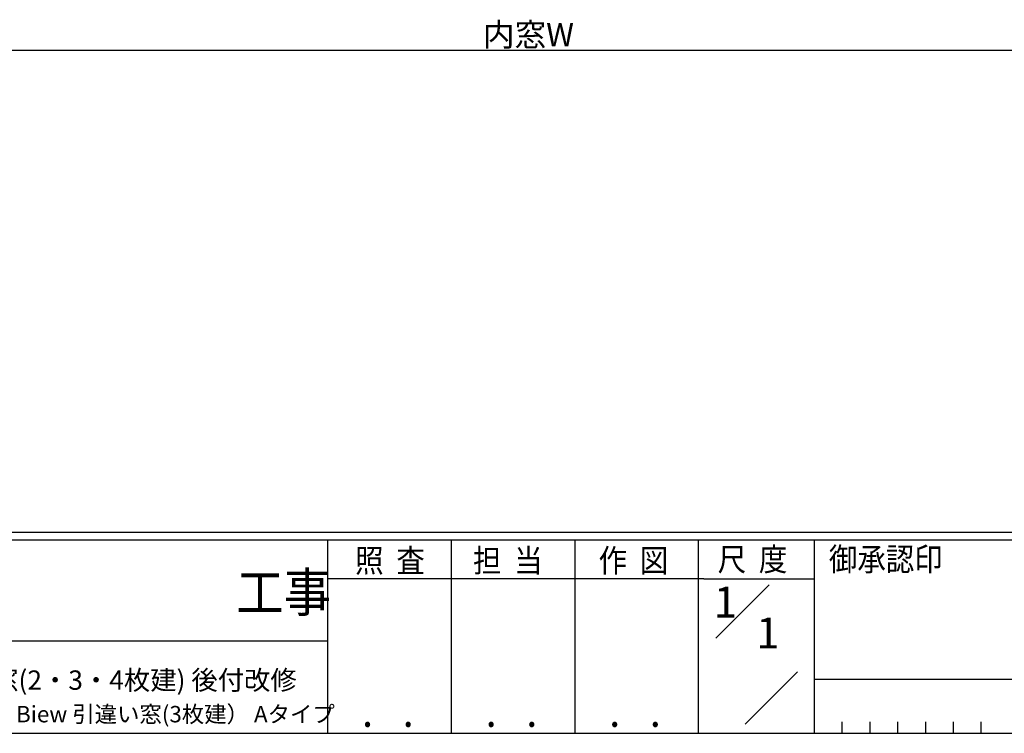
# Model space of a CAD drawing. Extents: x 0 to 2267, y 0 to 1612.
# Drawn here: x 1320 to 1830, y 0 to 370 of the extents above; entities that cross this region are included whole.
import ezdxf
from ezdxf.enums import TextEntityAlignment as Align

# ---------------------------------------------------------------- set-up
doc = ezdxf.new("R2010")
doc.units = 0
for name, color, linetype in [('USER1', 3, 'CONTINUOUS'), ('YKK_D', 6, 'CONTINUOUS'), ('YKK_ZWAK', 7, 'CONTINUOUS')]:
    doc.layers.add(name, color=color, linetype=linetype)
doc.styles.get("Standard").update_dxf_attribs({"font": 'ROMANS.SHX', "bigfont": 'EXTFONT.SHX'})
doc.styles.add('YKK_OSSTYLE1', font='romans.shx', dxfattribs={"width": 0.9, "bigfont": 'EXTFONT.SHX'})

# ---------------------------------------------------------------- blocks, each defined once
blk = doc.blocks.new('A201')
at = {"layer": 'YKK_ZWAK', "color": 254, "linetype": 'Continuous'}
for p, q in [((571, 35), (21, 35)), ((544, 34), (21, 34)), ((389, 34), (389, 9)), ((437, 34), (437, 9)), ((452, 34), (452, 9)), ((452, 16), (524, 16)), ((21, 9), (544, 9))]:
    blk.add_line(p, q, dxfattribs=at)
at = {"layer": 'YKK_ZWAK', "color": 131, "linetype": 'Continuous'}
for p, q in [((405, 34), (405, 9)), ((421, 34), (421, 9)), ((437.7, 29), (389, 29)), ((437.7, 29), (452, 29)), ((439.26, 21.33), (446.19, 28.25)), ((297, 21), (389, 21)), ((443.05, 10.18), (449.85, 16.98)), ((455.6, 10.5), (455.6, 9)), ((459.2, 10.5), (459.2, 9)), ((462.8, 10.5), (462.8, 9)), ((466.4, 10.5), (466.4, 9)), ((470, 10.5), (470, 9)), ((473.6, 10.5), (473.6, 9))]:
    blk.add_line(p, q, dxfattribs=at)
at = {"layer": 'YKK_ZWAK', "color": 131, "linetype": 'Continuous', "style": 'YKK_OSSTYLE1', "width": 0.9}
for s, height, p in [('照  査', 3, (392.56, 29.87)), ('担  当', 3, (407.82, 29.87)), ('作  図', 3, (424.09, 29.88)), ('尺  度', 3, (439.51, 30.04)), ('御承認印', 3, (453.91, 30.05)), (' ． ．', 3.5, (392.18, 9.75)), (' ． ．', 3.5, (408.18, 9.75)), (' ． ．', 3.5, (424.18, 9.75))]:
    blk.add_text(s, height=height, dxfattribs=at).set_placement(p)
at = {"layer": 'YKK_ZWAK', "color": 254, "linetype": 'Continuous', "style": 'YKK_OSSTYLE1', "width": 0.9}
blk.add_text('工事', height=5, dxfattribs=at).set_placement((377.17, 24.75))

msp = doc.modelspace()

# ---------------------------------------------------------------- linework, layer by layer
at = {"layer": 'YKK_D'}
msp.add_line((1209.49, 354), (1941.49, 354), dxfattribs=at)

# ---------------------------------------------------------------- block references
at = {"layer": 'YKK_ZWAK', "xscale": 3.9999999984, "yscale": 3.9999999984, "zscale": 3.9999999984}
msp.add_blockref('A201', (-76, -36), dxfattribs=at)

# ---------------------------------------------------------------- texts
at = {"layer": 'USER1', "color": 3}
msp.add_text('1', height=16, dxfattribs=at).set_placement((1680, 60))
for s, height, p in [('1', 16, (1708, 52)), ('ビル用エコ内窓 Biew 引違い窓(2・3・4枚建) 後付改修', 10, (1298.22, 27.57)), ('既設：外開き窓+FIX窓+外開き窓 内窓：Biew 引違い窓(3枚建） Aタイプ', 8.5, (1298.22, 9.93))]:
    msp.add_text(s, height=height, dxfattribs=at).set_placement(p, align=Align.MIDDLE_CENTER)
at = {"layer": 'YKK_D'}
msp.add_text('内窓W', height=12, dxfattribs=at).set_placement((1560.45, 356))

doc.saveas('drawing.dxf')
